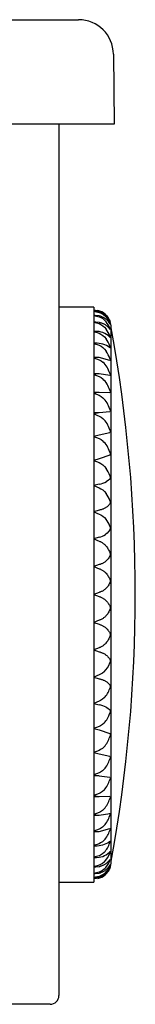
# Model space of a CAD drawing. Extents: x -514 to -211, y 24 to 316.
# Drawn here: x -315 to -308, y 24 to 81 of the extents above; entities that cross this region are included whole.
import ezdxf

# ---------------------------------------------------------------- set-up
doc = ezdxf.new("R2010")
doc.units = 0
doc.layers.add('1', color=7, linetype='CONTINUOUS')

# ---------------------------------------------------------------- blocks, each defined once
blk = doc.blocks.new('D_FRAME_VIEW_12194')
at = {"layer": '1', "color": 7, "linetype": 'CONTINUOUS'}
for p, q in [((-320.57, 80.662), (-311.37, 80.662)), ((-309.37, 78.679), (-309.335, 74.662)), ((-309.335, 74.662), (-320.534, 74.662)), ((-312.5, 74.662), (-312.5, 24.662)), ((-310.5, 64.162), (-312.5, 64.162)), ((-310.5, 64.162), (-310.5, 31.162)), ((-310.5, 64.005), (-310.19, 63.956)), ((-310.461, 63.928), (-310.5, 63.928)), ((-310.5, 63.927), (-310.19, 63.866)), ((-310.19, 63.889), (-310.461, 63.928)), ((-310.422, 63.695), (-310.5, 63.692)), ((-310.422, 63.695), (-310.5, 63.695)), ((-310.5, 63.692), (-310.19, 63.62)), ((-310.383, 63.309), (-310.5, 63.302)), ((-310.383, 63.309), (-310.5, 63.309)), ((-310.5, 63.302), (-310.19, 63.221)), ((-310.19, 63.666), (-310.422, 63.695)), ((-310.19, 63.289), (-310.383, 63.309)), ((-309.58, 63.384), (-309.563, 63.334)), ((-309.563, 63.334), (-309.58, 63.373)), ((-309.563, 63.334), (-309.563, 63.334)), ((-310.345, 62.775), (-310.5, 62.763)), ((-310.345, 62.775), (-310.5, 62.775)), ((-310.5, 62.763), (-310.19, 62.672)), ((-310.19, 62.761), (-310.345, 62.775)), ((-309.58, 63.243), (-309.571, 63.216)), ((-309.563, 63.182), (-309.58, 63.211)), ((-309.58, 62.953), (-309.566, 62.904)), ((-309.564, 62.879), (-309.58, 62.9)), ((-309.571, 63.216), (-309.57, 63.213)), ((-309.57, 63.213), (-309.563, 63.184)), ((-309.566, 62.904), (-309.563, 62.884)), ((-309.563, 62.884), (-309.564, 62.879)), ((-309.563, 63.184), (-309.563, 63.182)), ((-309.5, 47.679), (-309.5, 63.005)), ((-309.58, 62.516), (-309.563, 62.442)), ((-309.566, 62.428), (-309.58, 62.441)), ((-309.563, 62.437), (-309.566, 62.428)), ((-309.563, 62.442), (-309.563, 62.437)), ((-310.308, 62.096), (-310.5, 62.078)), ((-310.308, 62.096), (-310.5, 62.096)), ((-310.5, 62.078), (-310.19, 61.979)), ((-310.19, 62.088), (-310.308, 62.096)), ((-309.58, 61.935), (-309.563, 61.85)), ((-309.568, 61.833), (-309.58, 61.841)), ((-309.563, 61.848), (-309.568, 61.833)), ((-309.563, 61.85), (-309.563, 61.848)), ((-310.27, 61.281), (-310.5, 61.254)), ((-310.27, 61.281), (-310.5, 61.281)), ((-310.5, 61.254), (-310.19, 61.148)), ((-310.19, 61.277), (-310.27, 61.281)), ((-309.58, 61.104), (-310.19, 61.277)), ((-309.58, 61.218), (-309.563, 61.123)), ((-309.571, 61.101), (-309.58, 61.104)), ((-309.567, 61.102), (-309.571, 61.101)), ((-309.563, 61.123), (-309.567, 61.102)), ((-310.234, 60.336), (-310.5, 60.3)), ((-310.234, 60.336), (-310.5, 60.336)), ((-310.5, 60.3), (-310.19, 60.188)), ((-310.19, 60.335), (-310.234, 60.336)), ((-309.58, 60.239), (-310.19, 60.335)), ((-309.58, 60.37), (-309.563, 60.269)), ((-309.575, 60.237), (-309.58, 60.239)), ((-309.563, 60.269), (-309.575, 60.237)), ((-309.58, 59.4), (-309.563, 59.293)), ((-310.199, 59.27), (-310.5, 59.224)), ((-310.199, 59.27), (-310.5, 59.27)), ((-310.5, 59.224), (-310.19, 59.107)), ((-310.19, 59.27), (-310.199, 59.27)), ((-309.58, 59.252), (-310.19, 59.27)), ((-309.579, 59.252), (-309.58, 59.252)), ((-309.566, 59.265), (-309.579, 59.252)), ((-309.563, 59.293), (-309.566, 59.265)), ((-309.58, 58.317), (-309.563, 58.205)), ((-309.563, 58.205), (-309.58, 58.153)), ((-310.19, 58.095), (-310.5, 58.036)), ((-310.19, 58.095), (-310.5, 58.095)), ((-310.5, 58.036), (-310.19, 57.915)), ((-309.58, 58.153), (-310.19, 58.095)), ((-309.58, 57.131), (-309.563, 57.016)), ((-310.19, 56.818), (-310.5, 56.75)), ((-310.5, 56.75), (-310.19, 56.626)), ((-309.58, 56.954), (-310.19, 56.818)), ((-309.563, 57.016), (-309.58, 56.954)), ((-310.19, 55.454), (-310.5, 55.375)), ((-310.5, 55.375), (-310.19, 55.25)), ((-309.58, 55.665), (-310.19, 55.454)), ((-309.58, 55.855), (-309.563, 55.737)), ((-309.563, 55.737), (-309.58, 55.665)), ((-309.58, 54.499), (-309.563, 54.381)), ((-309.563, 54.381), (-309.58, 54.3)), ((-310.19, 54.015), (-310.5, 53.927)), ((-310.5, 53.927), (-310.19, 53.801)), ((-309.58, 53.078), (-309.563, 52.96)), ((-309.563, 52.96), (-309.58, 52.871)), ((-310.19, 52.515), (-310.5, 52.419)), ((-310.5, 52.419), (-310.19, 52.293)), ((-309.58, 51.605), (-309.563, 51.488)), ((-309.563, 51.488), (-309.58, 51.392)), ((-310.19, 50.968), (-310.5, 50.864)), ((-310.5, 50.864), (-310.19, 50.741)), ((-309.58, 50.095), (-309.563, 49.979)), ((-309.563, 49.979), (-309.58, 49.877)), ((-310.19, 49.39), (-310.5, 49.28)), ((-310.5, 49.28), (-310.19, 49.159)), ((-309.58, 48.561), (-309.563, 48.448)), ((-309.563, 48.448), (-309.58, 48.341)), ((-310.19, 47.795), (-310.5, 47.679)), ((-310.5, 47.679), (-310.19, 47.564)), ((-309.5, 32.353), (-309.5, 47.679)), ((-309.58, 47.018), (-309.563, 46.91)), ((-309.563, 46.91), (-309.58, 46.798)), ((-310.19, 46.199), (-310.5, 46.079)), ((-310.5, 46.079), (-310.19, 45.969)), ((-309.58, 45.482), (-309.563, 45.38)), ((-309.563, 45.38), (-309.58, 45.264)), ((-310.19, 44.618), (-310.5, 44.494)), ((-310.5, 44.494), (-310.19, 44.39)), ((-309.58, 43.967), (-309.563, 43.871)), ((-309.563, 43.871), (-309.58, 43.753)), ((-310.19, 43.065), (-310.5, 42.94)), ((-310.5, 42.94), (-310.19, 42.844)), ((-309.58, 42.488), (-309.563, 42.399)), ((-309.563, 42.399), (-309.58, 42.28)), ((-310.19, 41.558), (-310.5, 41.432)), ((-310.5, 41.432), (-310.19, 41.344)), ((-309.58, 41.059), (-309.563, 40.978)), ((-309.563, 40.978), (-309.58, 40.859)), ((-310.19, 40.109), (-310.5, 39.983)), ((-310.5, 39.983), (-310.19, 39.905)), ((-310.19, 39.905), (-309.58, 39.693)), ((-309.58, 39.693), (-309.563, 39.621)), ((-309.563, 39.621), (-309.58, 39.504)), ((-310.19, 38.733), (-310.5, 38.609)), ((-310.5, 38.609), (-310.19, 38.54)), ((-310.19, 38.54), (-309.58, 38.405)), ((-309.58, 38.405), (-309.563, 38.342)), ((-309.563, 38.342), (-309.58, 38.228)), ((-310.19, 37.443), (-310.5, 37.322)), ((-310.5, 37.322), (-310.19, 37.264)), ((-310.19, 37.264), (-310.5, 37.264)), ((-310.19, 37.264), (-309.58, 37.205)), ((-309.58, 37.205), (-309.563, 37.153)), ((-309.563, 37.153), (-309.58, 37.042)), ((-310.19, 36.252), (-310.5, 36.135)), ((-310.5, 36.135), (-310.199, 36.088)), ((-310.5, 36.088), (-310.199, 36.088)), ((-310.199, 36.088), (-310.19, 36.088)), ((-310.19, 36.088), (-309.58, 36.107)), ((-309.58, 36.107), (-309.579, 36.107)), ((-309.563, 36.066), (-309.58, 35.959)), ((-309.579, 36.107), (-309.563, 36.066)), ((-310.19, 35.171), (-310.5, 35.059)), ((-310.5, 35.059), (-310.234, 35.023)), ((-310.19, 35.024), (-309.58, 35.12)), ((-309.58, 35.12), (-309.575, 35.121)), ((-309.563, 35.09), (-309.58, 34.989)), ((-309.575, 35.121), (-309.571, 35.12)), ((-309.571, 35.12), (-309.563, 35.09)), ((-310.5, 35.023), (-310.234, 35.023)), ((-310.234, 35.023), (-310.19, 35.024)), ((-310.19, 34.21), (-310.5, 34.105)), ((-310.5, 34.105), (-310.27, 34.078)), ((-310.5, 34.078), (-310.27, 34.078)), ((-310.27, 34.078), (-310.19, 34.082)), ((-310.19, 34.082), (-309.58, 34.254)), ((-309.58, 34.254), (-309.571, 34.258)), ((-309.563, 34.235), (-309.58, 34.141)), ((-309.571, 34.258), (-309.568, 34.257)), ((-309.568, 34.257), (-309.563, 34.235)), ((-310.19, 33.379), (-310.5, 33.281)), ((-309.58, 33.518), (-309.568, 33.526)), ((-309.563, 33.51), (-309.58, 33.423)), ((-309.568, 33.526), (-309.563, 33.51)), ((-310.5, 33.281), (-310.308, 33.262)), ((-310.5, 33.262), (-310.308, 33.262)), ((-310.308, 33.262), (-310.19, 33.27)), ((-309.58, 32.917), (-309.566, 32.931)), ((-309.563, 32.922), (-309.58, 32.843)), ((-309.566, 32.931), (-309.563, 32.922)), ((-310.19, 32.686), (-310.5, 32.596)), ((-310.5, 32.596), (-310.345, 32.584)), ((-310.5, 32.584), (-310.345, 32.584)), ((-310.345, 32.584), (-310.19, 32.598)), ((-309.58, 32.459), (-309.564, 32.48)), ((-309.565, 32.457), (-309.58, 32.406)), ((-309.563, 32.475), (-309.565, 32.457)), ((-309.564, 32.48), (-309.563, 32.475)), ((-310.19, 32.137), (-310.5, 32.056)), ((-310.5, 32.056), (-310.383, 32.049)), ((-310.5, 32.049), (-310.383, 32.049)), ((-310.19, 31.738), (-310.5, 31.667)), ((-310.5, 31.667), (-310.422, 31.664)), ((-310.5, 31.664), (-310.422, 31.664)), ((-310.422, 31.664), (-310.19, 31.693)), ((-310.383, 32.049), (-310.19, 32.07)), ((-309.58, 32.148), (-309.563, 32.177)), ((-309.563, 32.175), (-309.58, 32.115)), ((-309.563, 32.024), (-309.58, 31.975)), ((-309.58, 31.986), (-309.563, 32.024)), ((-309.563, 32.177), (-309.563, 32.175)), ((-309.563, 32.024), (-309.563, 32.024)), ((-312.5, 31.162), (-310.5, 31.162)), ((-310.19, 31.493), (-310.5, 31.432)), ((-310.5, 31.431), (-310.461, 31.431)), ((-310.19, 31.403), (-310.5, 31.353)), ((-310.461, 31.431), (-310.19, 31.47)), ((-313, 24.162), (-320.5, 24.162))]:
    blk.add_line(p, q, dxfattribs=at)
for points in [[(-310.19, 63.956), (-310.153, 63.943), (-310.117, 63.928), (-310.082, 63.913), (-310.047, 63.896), (-310.013, 63.878), (-309.98, 63.858), (-309.948, 63.837), (-309.917, 63.816), (-309.882, 63.789), (-309.848, 63.761), (-309.816, 63.732), (-309.786, 63.702), (-309.748, 63.659), (-309.712, 63.615), (-309.68, 63.57), (-309.651, 63.525), (-309.625, 63.479), (-309.601, 63.432), (-309.58, 63.384)], [(-309.58, 63.373), (-309.606, 63.425), (-309.635, 63.476), (-309.669, 63.526), (-309.697, 63.564), (-309.729, 63.6), (-309.762, 63.636), (-309.799, 63.671), (-309.832, 63.7), (-309.867, 63.728), (-309.905, 63.755), (-309.935, 63.774), (-309.966, 63.793), (-309.999, 63.811), (-310.033, 63.828), (-310.07, 63.845), (-310.109, 63.861), (-310.135, 63.871), (-310.163, 63.88), (-310.19, 63.889)], [(-310.19, 63.866), (-310.153, 63.852), (-310.117, 63.836), (-310.082, 63.819), (-310.047, 63.801), (-310.013, 63.781), (-309.98, 63.76), (-309.948, 63.737), (-309.917, 63.714), (-309.882, 63.684), (-309.848, 63.654), (-309.816, 63.622), (-309.786, 63.589), (-309.748, 63.543), (-309.712, 63.495), (-309.68, 63.446), (-309.651, 63.397), (-309.625, 63.347), (-309.601, 63.295), (-309.58, 63.243)], [(-309.58, 63.211), (-309.606, 63.257), (-309.635, 63.302), (-309.669, 63.346), (-309.697, 63.379), (-309.729, 63.412), (-309.762, 63.443), (-309.799, 63.474), (-309.832, 63.499), (-309.867, 63.524), (-309.905, 63.547), (-309.935, 63.565), (-309.966, 63.581), (-309.999, 63.597), (-310.033, 63.612), (-310.07, 63.627), (-310.109, 63.641), (-310.135, 63.65), (-310.163, 63.658), (-310.19, 63.666)], [(-310.19, 63.62), (-310.082, 63.57), (-309.98, 63.506), (-309.882, 63.426), (-309.786, 63.324)], [(-309.58, 62.9), (-309.606, 62.939), (-309.635, 62.977), (-309.669, 63.015), (-309.697, 63.043), (-309.729, 63.071), (-309.762, 63.098), (-309.799, 63.124), (-309.832, 63.146), (-309.867, 63.167), (-309.905, 63.187), (-309.935, 63.202), (-309.966, 63.216), (-309.999, 63.23), (-310.033, 63.243), (-310.07, 63.256), (-310.109, 63.268), (-310.135, 63.275), (-310.163, 63.282), (-310.19, 63.289)], [(-310.19, 63.221), (-310.082, 63.168), (-309.98, 63.101), (-309.882, 63.015), (-309.786, 62.908)], [(-310.19, 62.672), (-310.082, 62.617), (-309.98, 62.546), (-309.882, 62.457), (-309.786, 62.345)], [(-309.58, 62.441), (-309.669, 62.536), (-309.762, 62.605)], [(-310.19, 61.979), (-310.081, 61.922), (-309.98, 61.849), (-309.882, 61.757), (-309.786, 61.641)], [(-309.58, 61.841), (-309.669, 61.915), (-309.762, 61.967)], [(-310.19, 61.148), (-310.081, 61.09), (-309.98, 61.015)], [(-310.19, 60.188), (-310.081, 60.128), (-309.98, 60.053)], [(-310.19, 59.107), (-310.081, 59.047), (-309.98, 58.971)], [(-310.19, 57.915), (-310.081, 57.857), (-309.98, 57.781)], [(-310.19, 56.626), (-310.081, 56.568), (-309.98, 56.494)], [(-310.19, 55.25), (-310.082, 55.193), (-309.98, 55.122), (-309.882, 55.031), (-309.786, 54.916)], [(-309.58, 54.3), (-309.669, 54.216), (-309.762, 54.155)], [(-310.19, 53.801), (-310.082, 53.747), (-309.98, 53.677), (-309.882, 53.59), (-309.786, 53.48)], [(-309.58, 52.871), (-309.606, 52.835), (-309.635, 52.8), (-309.669, 52.765), (-309.697, 52.739), (-309.729, 52.714), (-309.762, 52.689), (-309.799, 52.665), (-309.832, 52.645), (-309.867, 52.626), (-309.905, 52.608), (-309.935, 52.594), (-309.966, 52.581), (-309.999, 52.569), (-310.033, 52.557), (-310.07, 52.545), (-310.109, 52.534), (-310.135, 52.527), (-310.163, 52.521), (-310.19, 52.515)], [(-310.19, 52.293), (-310.082, 52.242), (-309.98, 52.176), (-309.882, 52.093), (-309.786, 51.988)], [(-309.58, 51.392), (-309.635, 51.307), (-309.729, 51.205), (-309.832, 51.123)], [(-310.19, 50.741), (-310.153, 50.726), (-310.117, 50.71), (-310.082, 50.693), (-310.047, 50.674), (-310.013, 50.653), (-309.98, 50.631), (-309.948, 50.607), (-309.917, 50.583), (-309.882, 50.553), (-309.848, 50.521), (-309.816, 50.488), (-309.786, 50.454), (-309.748, 50.406), (-309.712, 50.356), (-309.68, 50.305), (-309.651, 50.254), (-309.625, 50.202), (-309.601, 50.149), (-309.58, 50.095)], [(-309.58, 49.877), (-309.606, 49.828), (-309.635, 49.779), (-309.669, 49.732), (-309.697, 49.697), (-309.729, 49.662), (-309.762, 49.628), (-309.799, 49.595), (-309.832, 49.568), (-309.867, 49.542), (-309.905, 49.517), (-309.935, 49.498), (-309.966, 49.48), (-309.999, 49.463), (-310.033, 49.447), (-310.07, 49.431), (-310.109, 49.416), (-310.135, 49.407), (-310.163, 49.398), (-310.19, 49.39)], [(-310.19, 49.159), (-310.153, 49.146), (-310.117, 49.131), (-310.082, 49.114), (-310.047, 49.097), (-310.013, 49.078), (-309.98, 49.057), (-309.948, 49.036), (-309.917, 49.013), (-309.882, 48.985), (-309.848, 48.955), (-309.816, 48.925), (-309.786, 48.893), (-309.748, 48.849), (-309.712, 48.803), (-309.68, 48.756), (-309.651, 48.708), (-309.625, 48.66), (-309.601, 48.611), (-309.58, 48.561)], [(-309.58, 48.341), (-309.606, 48.286), (-309.635, 48.232), (-309.669, 48.179), (-309.697, 48.139), (-309.729, 48.1), (-309.762, 48.062), (-309.799, 48.025), (-309.832, 47.995), (-309.867, 47.965), (-309.905, 47.937), (-309.935, 47.916), (-309.966, 47.896), (-309.999, 47.877), (-310.033, 47.859), (-310.07, 47.841), (-310.109, 47.825), (-310.135, 47.814), (-310.163, 47.804), (-310.19, 47.795)], [(-310.19, 47.564), (-310.153, 47.551), (-310.117, 47.537), (-310.082, 47.523), (-310.047, 47.507), (-310.013, 47.489), (-309.98, 47.47), (-309.948, 47.451), (-309.917, 47.43), (-309.882, 47.405), (-309.848, 47.378), (-309.816, 47.35), (-309.786, 47.321), (-309.748, 47.281), (-309.712, 47.239), (-309.68, 47.196), (-309.651, 47.153), (-309.625, 47.109), (-309.601, 47.064), (-309.58, 47.018)], [(-309.58, 46.798), (-309.606, 46.738), (-309.635, 46.678), (-309.669, 46.62), (-309.697, 46.577), (-309.729, 46.534), (-309.762, 46.492), (-309.799, 46.452), (-309.832, 46.418), (-309.867, 46.386), (-309.905, 46.355), (-309.935, 46.332), (-309.966, 46.31), (-309.999, 46.29), (-310.033, 46.27), (-310.07, 46.25), (-310.109, 46.232), (-310.135, 46.22), (-310.163, 46.209), (-310.19, 46.199)], [(-310.19, 45.969), (-310.153, 45.958), (-310.117, 45.945), (-310.082, 45.932), (-310.047, 45.918), (-310.013, 45.902), (-309.98, 45.886), (-309.948, 45.868), (-309.917, 45.85), (-309.882, 45.827), (-309.848, 45.803), (-309.816, 45.778), (-309.786, 45.753), (-309.748, 45.716), (-309.712, 45.679), (-309.68, 45.64), (-309.651, 45.602), (-309.625, 45.563), (-309.601, 45.523), (-309.58, 45.482)], [(-309.58, 45.264), (-309.606, 45.199), (-309.635, 45.135), (-309.669, 45.072), (-309.697, 45.025), (-309.729, 44.979), (-309.762, 44.934), (-309.799, 44.891), (-309.832, 44.854), (-309.867, 44.819), (-309.905, 44.786), (-309.935, 44.761), (-309.966, 44.738), (-309.999, 44.715), (-310.033, 44.694), (-310.07, 44.672), (-310.109, 44.652), (-310.135, 44.64), (-310.163, 44.628), (-310.19, 44.618)], [(-310.19, 44.39), (-310.153, 44.381), (-310.117, 44.37), (-310.082, 44.359), (-310.047, 44.346), (-310.013, 44.333), (-309.98, 44.318), (-309.948, 44.303), (-309.917, 44.287), (-309.882, 44.267), (-309.848, 44.246), (-309.816, 44.225), (-309.786, 44.202), (-309.748, 44.171), (-309.712, 44.138), (-309.68, 44.105), (-309.651, 44.071), (-309.625, 44.037), (-309.601, 44.002), (-309.58, 43.967)], [(-309.905, 43.244), (-309.999, 43.169), (-310.109, 43.102), (-310.19, 43.065)], [(-310.19, 42.844), (-310.153, 42.836), (-310.117, 42.827), (-310.082, 42.817), (-310.047, 42.807), (-310.013, 42.795), (-309.98, 42.783), (-309.948, 42.77), (-309.917, 42.757), (-309.882, 42.74), (-309.848, 42.722), (-309.816, 42.704), (-309.786, 42.686), (-309.748, 42.659), (-309.712, 42.632), (-309.68, 42.604), (-309.651, 42.576), (-309.625, 42.547), (-309.601, 42.518), (-309.58, 42.488)], [(-309.905, 41.746), (-309.999, 41.667), (-310.109, 41.597), (-310.19, 41.558)], [(-309.786, 41.217), (-309.68, 41.151), (-309.601, 41.082), (-309.58, 41.059)], [(-309.905, 40.304), (-309.999, 40.222), (-310.109, 40.149), (-310.19, 40.109)], [(-309.905, 38.934), (-309.999, 38.849), (-310.109, 38.775), (-310.19, 38.733)], [(-309.905, 37.647), (-309.999, 37.561), (-310.109, 37.486), (-310.19, 37.443)], [(-309.905, 36.458), (-309.999, 36.371), (-310.109, 36.295), (-310.19, 36.252)], [(-309.905, 35.376), (-309.999, 35.29), (-310.109, 35.213), (-310.19, 35.171)], [(-309.905, 34.413), (-309.999, 34.328), (-310.109, 34.252), (-310.19, 34.21)], [(-309.905, 33.578), (-309.999, 33.494), (-310.109, 33.421), (-310.19, 33.379)], [(-309.786, 33.38), (-309.68, 33.437), (-309.58, 33.518)], [(-309.905, 32.878), (-309.999, 32.797), (-310.109, 32.726), (-310.19, 32.686)], [(-309.786, 32.74), (-309.68, 32.813), (-309.601, 32.891), (-309.58, 32.917)], [(-310.19, 32.07), (-310.153, 32.079), (-310.117, 32.089), (-310.082, 32.099), (-310.047, 32.111), (-310.013, 32.123), (-309.98, 32.137), (-309.948, 32.151), (-309.917, 32.165), (-309.882, 32.184), (-309.848, 32.203), (-309.816, 32.223), (-309.786, 32.243), (-309.748, 32.272), (-309.712, 32.302), (-309.68, 32.333), (-309.651, 32.363), (-309.625, 32.395), (-309.601, 32.427), (-309.58, 32.459)], [(-309.905, 32.321), (-309.999, 32.244), (-310.109, 32.175), (-310.19, 32.137)], [(-310.19, 31.693), (-310.153, 31.703), (-310.117, 31.715), (-310.082, 31.727), (-310.047, 31.741), (-310.013, 31.755), (-309.98, 31.771), (-309.948, 31.787), (-309.917, 31.804), (-309.882, 31.826), (-309.848, 31.848), (-309.816, 31.871), (-309.786, 31.895), (-309.748, 31.929), (-309.712, 31.964), (-309.68, 32), (-309.651, 32.036), (-309.625, 32.072), (-309.601, 32.11), (-309.58, 32.148)], [(-309.58, 32.115), (-309.606, 32.053), (-309.635, 31.991), (-309.669, 31.931), (-309.697, 31.885), (-309.729, 31.841), (-309.762, 31.797), (-309.799, 31.756), (-309.832, 31.721), (-309.867, 31.687), (-309.905, 31.655), (-309.935, 31.631), (-309.966, 31.608), (-309.999, 31.587), (-310.033, 31.566), (-310.07, 31.545), (-310.109, 31.526), (-310.135, 31.514), (-310.163, 31.503), (-310.19, 31.493)], [(-310.19, 31.47), (-310.153, 31.482), (-310.117, 31.495), (-310.082, 31.509), (-310.047, 31.524), (-310.013, 31.54), (-309.98, 31.558), (-309.948, 31.577), (-309.917, 31.596), (-309.882, 31.62), (-309.848, 31.646), (-309.816, 31.672), (-309.786, 31.699), (-309.748, 31.737), (-309.712, 31.777), (-309.68, 31.818), (-309.651, 31.859), (-309.625, 31.9), (-309.601, 31.943), (-309.58, 31.986)], [(-309.58, 31.975), (-309.606, 31.917), (-309.635, 31.861), (-309.669, 31.805), (-309.697, 31.763), (-309.729, 31.723), (-309.762, 31.683), (-309.799, 31.644), (-309.832, 31.612), (-309.867, 31.581), (-309.905, 31.552), (-309.935, 31.53), (-309.966, 31.509), (-309.999, 31.489), (-310.033, 31.47), (-310.07, 31.451), (-310.109, 31.434), (-310.135, 31.423), (-310.163, 31.413), (-310.19, 31.403)], [(-309.905, 31.912), (-309.999, 31.839), (-310.109, 31.774), (-310.19, 31.738)]]:
    blk.add_lwpolyline(points, dxfattribs=at)
for centre, radius, start, end in [((-311.37, 78.662), 2, 0.5, 90), ((-310.5, 63.005), 1, 22.5, 76.2271), ((-310.736, 62.554), 1.222, 19.0553, 39.0358), ((-310.5, 63.005), 1, 19.4943, 22.5), ((-310.5, 63.005), 1, 10.5792, 19.4943), ((-310.394, 61.54), 1.238, 59.3152, 80.5239), ((-310.833, 62.108), 1.317, 18.0308, 37.386), ((-310.5, 63.005), 1, 360, 10.5792), ((-393.112, 47.679), 85, 349.63024, 10.36976), ((-310.916, 61.52), 1.399, 17.2644, 36.1175), ((-310.375, 60.617), 1.483, 65.5861, 82.8327), ((-310.984, 60.796), 1.465, 16.7128, 35.186), ((-310.867, 60.02), 1.334, 15.2273, 48.282), ((-310.887, 59.05), 1.353, 15.0013, 47.8841), ((-310.891, 57.967), 1.356, 14.9555, 47.8029), ((-310.879, 56.781), 1.345, 15.0877, 48.0368), ((-310.853, 55.504), 1.32, 15.4047, 48.5908), ((-310.953, 54.081), 1.435, 16.9551, 35.5972), ((-310.385, 55.338), 1.337, 278.3557, 297.7441), ((-310.878, 52.667), 1.361, 17.6063, 36.6871), ((-310.787, 51.202), 1.272, 18.4912, 38.1338), ((-310.446, 52.051), 1.113, 283.2878, 303.4923), ((-310.732, 44.13), 1.211, 313.034, 341.8888), ((-310.806, 42.659), 1.283, 314.6221, 342.8381), ((-310.393, 39.989), 1.369, 63.7025, 81.4981), ((-310.869, 41.24), 1.343, 315.8316, 343.5337), ((-310.916, 39.887), 1.39, 316.6938, 344.0159), ((-310.947, 38.612), 1.42, 317.2311, 344.3108), ((-310.961, 37.427), 1.433, 317.4575, 344.4338), ((-310.956, 36.343), 1.429, 317.3789, 344.3912), ((-310.933, 35.372), 1.406, 316.9934, 344.1808), ((-310.894, 34.523), 1.368, 316.2908, 343.7919), ((-310.384, 34.782), 1.524, 277.3123, 293.1145), ((-310.838, 33.803), 1.314, 315.2528, 343.2037), ((-310.769, 33.22), 1.247, 313.8524, 342.3833), ((-310.402, 33.845), 1.265, 279.618, 299.1176), ((-310.689, 32.781), 1.171, 312.054, 341.2815), ((-310.5, 32.353), 1, 337.5, 0), ((-310.5, 32.353), 1, 283.8366, 337.5), ((-313, 24.662), 0.5, 270, 0)]:
    blk.add_arc(centre, radius, start, end, dxfattribs=at)

msp = doc.modelspace()

# ---------------------------------------------------------------- block references
at = {"layer": '1', "color": 7, "linetype": 'CONTINUOUS'}
msp.add_blockref('D_FRAME_VIEW_12194', (0, 0), dxfattribs=at)

doc.saveas('drawing.dxf')
